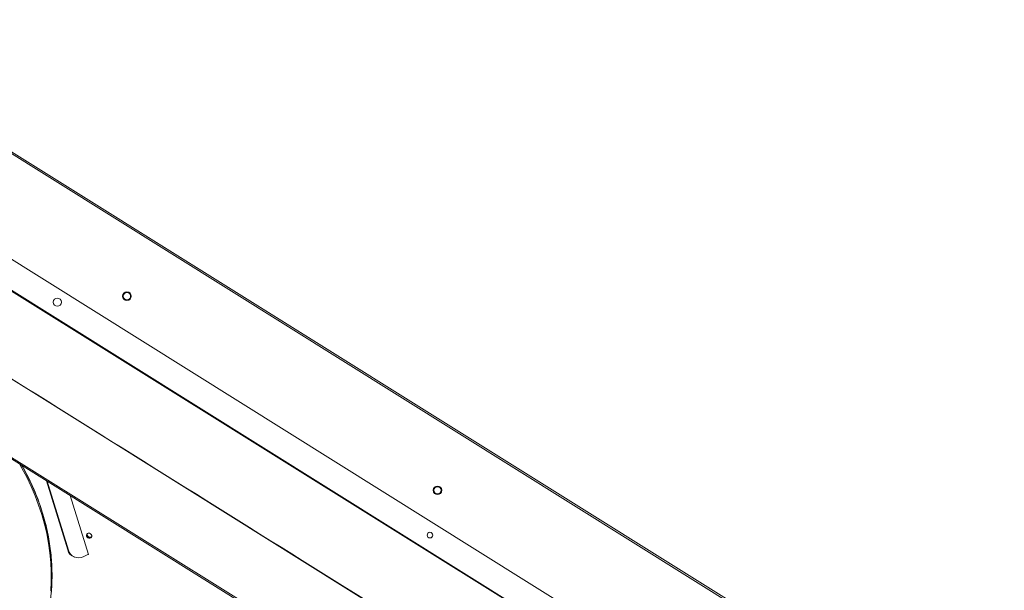
# Model space of a CAD drawing. Extents: x 136034 to 236954, y -2072984 to -2001704.
# Drawn here: x 185093 to 185832, y -2025885 to -2025457 of the extents above; entities that cross this region are included whole.
import ezdxf

# ---------------------------------------------------------------- set-up
doc = ezdxf.new("R2010")
doc.units = 0
doc.header["$LTSCALE"] = 1000
doc.layers.get('0').update_dxf_attribs({"color": 9, "lineweight": 13})
doc.layers.add('ACS_COM', color=2, linetype='Continuous', lineweight=20)

# ---------------------------------------------------------------- blocks, each defined once
blk = doc.blocks.new('喷射空调机组')
at = {"color": 2}
for p, q in [((291750.25, -2024466.13), (289419.37, -2023009.63)), ((291751.47, -2024465.43), (289419.46, -2023008.23)), ((289416.6, -2023087.21), (291635.09, -2024473.48)), ((289405.88, -2023104.37), (291624.37, -2024490.64)), ((289406.14, -2023103.95), (291624.63, -2024490.21)), ((289466.99, -2023208.48), (291504, -2024481.35)), ((289440.5, -2023250.88), (291477.51, -2024523.75)), ((289440.04, -2023251.62), (291477.05, -2024524.48)), ((290372.97, -2023834.57), (290388.95, -2023886.52)), ((290373.47, -2023834.89), (290389.42, -2023886.71)), ((290404.52, -2023890.05), (290390.89, -2023845.78)), ((290388.95, -2023886.52), (290389.42, -2023886.71)), ((290404.44, -2023889.79), (290400.58, -2023891.63)), ((290403.59, -2023890.19), (290404.52, -2023890.05))]:
    blk.add_line(p, q, dxfattribs=at)
at = {"color": 2, "flags": 128}
for points in [[(290352.7, -2023821.91), (290354.61, -2023825.25), (290358.2, -2023832.01), (290361.48, -2023838.87), (290364.46, -2023845.83), (290367.12, -2023852.86), (290369.46, -2023859.95), (290371.47, -2023867.1), (290373.15, -2023874.28), (290374.5, -2023881.49), (290375.51, -2023888.7), (290376.19, -2023895.9), (290376.52, -2023903.09), (290376.52, -2023910.24), (290376.18, -2023917.35)], [(290374.18, -2023934.91), (290375, -2023930.51), (290376.02, -2023923.54), (290376.71, -2023916.5), (290377.05, -2023909.4), (290377.05, -2023902.24), (290376.72, -2023895.06), (290376.04, -2023887.85), (290375.03, -2023880.64), (290373.68, -2023873.43), (290372, -2023866.25), (290369.99, -2023859.11), (290367.65, -2023852.01), (290364.99, -2023844.98), (290362.01, -2023838.02), (290358.73, -2023831.16), (290355.14, -2023824.41), (290354.3, -2023822.91)], [(290406.79, -2023877.03), (290407.02, -2023876.35), (290406.95, -2023875.61), (290406.58, -2023874.91), (290405.97, -2023874.37), (290405.22, -2023874.06), (290404.43, -2023874.04), (290403.73, -2023874.3), (290403.23, -2023874.8), (290403, -2023875.48), (290403.07, -2023876.22), (290403.44, -2023876.91), (290404.05, -2023877.46), (290404.8, -2023877.76), (290405.59, -2023877.79), (290406.29, -2023877.53), (290406.79, -2023877.03)]]:
    blk.add_lwpolyline(points, dxfattribs=at)
at = {"color": 2}
for centre, radius in [((290433.46, -2023696.09), 3.25), ((290433.46, -2023696.09), 2.75), ((290381.15, -2023700.54), 3.12), ((290666.67, -2023841.81), 3.25), ((290666.67, -2023841.81), 2.75), ((290661, -2023875.42), 2.1)]:
    blk.add_circle(centre, radius, dxfattribs=at)
for centre, radius, start, end in [((290405.43, -2023875.25), 2.15, 162.62168, 313.37748), ((290405.43, -2023875.25), 2.15, 162.43928, 313.56072), ((290405.71, -2023874.79), 2.18, 170.29147, 305.70847), ((290396.71, -2023884.32), 8.07, 195.77854, 246.19098), ((290396.99, -2023884.65), 7.85, 195.27227, 297.1507)]:
    blk.add_arc(centre, radius, start, end, dxfattribs=at)
for points in [[(291504.08, -2024481.23), (289467.06, -2023208.37)], [(290393.46, -2023891.7), (290393.92, -2023891.9)]]:
    blk.add_open_spline(points, degree=1, dxfattribs=at)
blk.add_open_spline([(290374.2, -2023934.74), (290374.47, -2023933.46), (290375.19, -2023930.01), (290376.02, -2023924.3), (290376.73, -2023917.63), (290377.12, -2023910.9), (290377.21, -2023904.13), (290376.99, -2023897.32), (290376.47, -2023890.49), (290375.65, -2023883.65), (290374.52, -2023876.81), (290373.1, -2023869.99), (290371.37, -2023863.19), (290369.36, -2023856.43), (290367.05, -2023849.72), (290364.45, -2023843.07), (290361.57, -2023836.49), (290358.39, -2023830.01), (290356.07, -2023825.55), (290354.74, -2023823.29), (290354.64, -2023823.12)], degree=3, knots=[0, 0, 0, 0, 0.03547, 0.095404, 0.155345, 0.215292, 0.275247, 0.335209, 0.395179, 0.455155, 0.515139, 0.575129, 0.635125, 0.695127, 0.755134, 0.815146, 0.875163, 0.935184, 0.995209, 1, 1, 1, 1], dxfattribs=at)

msp = doc.modelspace()

# ---------------------------------------------------------------- hatches: boundary and pattern name
h = msp.add_hatch()
h.set_pattern_fill('ANSI31', color=256, scale=100)
h.paths.add_polyline_path([(164148.2, -2041298.72), (162279.07, -2044267.25), (166958.33, -2047181.8), (167155.3, -2046842.58), (167250.89, -2046902.32), (169321.79, -2043588.19), (167795.3, -2042634.33), (167371.37, -2043312.77)])
h.paths.add_polyline_path([(192611.03, -2055192.98), (189847.53, -2059615.49), (190097.29, -2060697.28), (192955.37, -2059983.36), (192829.68, -2059914.2), (194900.76, -2056623.76)])
edge = h.paths.add_edge_path()
edge.add_line((161874.27, -2023024.93), (160458.49, -2025314.66))
edge.add_line((160458.49, -2025314.66), (165927.57, -2028732.12))
edge.add_line((165927.57, -2028732.12), (167355.01, -2026447.74))
edge.add_line((167355.01, -2026447.74), (161875.14, -2023023.54))

# ---------------------------------------------------------------- block references
at = {"layer": 'ACS_COM'}
msp.add_blockref('喷射空调机组', (-105260.17, -1968.42), dxfattribs=at)

doc.saveas('drawing.dxf')
